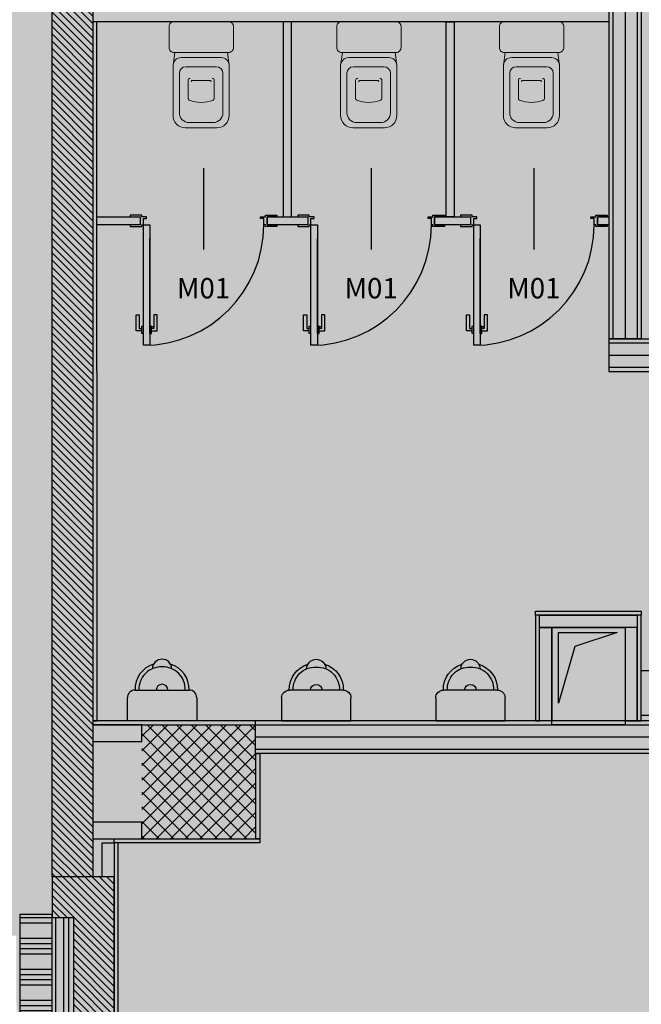
# Model space of a CAD drawing. Units: inches. Extents: x 67 to 967, y 28 to 586.
# Drawn here: x 585 to 586, y 239 to 240 of the extents above; entities that cross this region are included whole.
import ezdxf
from ezdxf.enums import TextEntityAlignment as Align

# ---------------------------------------------------------------- set-up
doc = ezdxf.new("R2010")
doc.units = ezdxf.units.IN
doc.header["$MEASUREMENT"] = 0
for name, pattern in [('CONTINUA', [0]), ('HIDDEN', [0.375, 0.25, -0.125]), ('TRATTEGGIATA', [19.05, 12.7, -6.35])]:
    doc.linetypes.add(name, pattern=pattern)
doc.layers.get('0').update_dxf_attribs({"color": 255, "linetype": 'CONTINUOUS', "lineweight": 100})
for name, color, linetype in [('.CODICI SERRAMENTI', 251, 'CONTINUOUS'), ('.L2_CODICI SERRAMENTI', 251, 'CONTINUOUS'), ('00_cartongesso', 7, 'CONTINUOUS'), ('00_CARTONGESSO BLOCCO', 7, 'CONTINUOUS'), ('00_CAVEDI LIVELLO 0', 252, 'CONTINUOUS'), ('00_GIUNTI', 250, 'HIDDEN'), ('00_ISOLANTE', 250, 'ISOLAMENTO'), ('00_MONTANTI CARTONGESSO 10 cm', 7, 'CONTINUOUS'), ('00_MONTANTI CARTONGESSO 7.5 cm', 7, 'CONTINUOUS'), ('00_MURATURA CLS VIBROCOMPRESSO', 7, 'CONTINUOUS'), ('00_PANNELLI PREFABBRICATI L3', 250, 'CONTINUOUS'), ('00_RETINO CLS', 7, 'CONTINUOUS'), ('00_RETINO CLS VIBROCOMPRESSO', 250, 'CONTINUOUS'), ('00_RIVESTIMENTI ESTERNI', 7, 'CONTINUOUS'), ('00_SANITARI', 250, 'CONTINUOUS'), ('00_SERRAMENTI INTERNI', 7, 'CONTINUOUS'), ('00_TRAMEZZI SOEMA', 7, 'CONTINUOUS'), ('2-SANITARI', 250, 'CONTINUOUS'), ('A1-MURATURE', 7, 'CONTINUOUS')]:
    doc.layers.add(name, color=color, linetype=linetype)
doc.styles.add('ARCH', font='txt')
doc.styles.add('arial', font='arial.ttf')
doc.linetypes.add('ISOLAMENTO', pattern='A,0.00254,-2.54,[134,ltypeshp.shx,S=2.54,R=0,X=-2.54,Y=0],-5.08,[134,ltypeshp.shx,S=2.54,R=180,X=2.54,Y=0],-2.54', length=10.16254)

# ---------------------------------------------------------------- blocks, each defined once
blk = doc.blocks.new('*U205')
at = {"layer": '00_cartongesso'}
for p, q in [((0.3187, 0.1075), (0.6687, 0.1075)), ((0.3187, 0.1075), (0.3187, -0.0925)), ((0.3187, 0.0825), (0.6687, 0.0825)), ((0.6687, 0.1075), (0.6687, -0.0925)), ((0.3187, -0.0675), (0.6687, -0.0675)), ((0.3187, -0.0925), (0.6687, -0.0925))]:
    blk.add_line(p, q, dxfattribs=at)
at = {"layer": '00_MONTANTI CARTONGESSO 7.5 cm'}
blk.add_line((0.3187, 0.0075), (0.6687, 0.0075), dxfattribs=at)
blk = doc.blocks.new('*U47')
for p, q in [((-0.06, 0.6666), (-0.06, 0.0822)), ((-0.0701, 0.6245), (-0.0801, 0.6245)), ((-0.39, -0.35), (-0.39, 0.15))]:
    blk.add_line(p, q)
for points in [[(-0.02, 0.74), (-0.02, 0), (-0.06, 0), (-0.06, 0.74)], [(-0.77, 0), (-0.76, 0), (-0.76, -0.04), (-0.74, -0.04), (-0.74, -0.05), (-0.77, -0.05), (-0.77, -0.06), (-0.84, -0.06), (-0.84, -0.05), (-0.78, -0.05), (-0.78, 0), (-0.84, 0), (-0.84, 0.01), (-0.77, 0.01)], [(-0.01, 0), (-0.02, 0), (-0.02, -0.04), (-0.04, -0.04), (-0.04, -0.05), (-0.01, -0.05), (-0.01, -0.06), (0.06, -0.06), (0.06, -0.05), (0, -0.05), (0, 0), (0.06, 0), (0.06, 0.01), (-0.01, 0.01)]]:
    blk.add_lwpolyline(points, close=True)
for points in [[(-0.06, 0.6666), (-0.07, 0.6666), (-0.07, 0.6216), (-0.06, 0.6216)], [(-0.02, 0.6666), (-0.01, 0.6666), (-0.01, 0.6216), (-0.02, 0.6216)], [(-0.07, 0.6516), (-0.105, 0.6516), (-0.105, 0.5516), (-0.085, 0.5516), (-0.085, 0.6366), (-0.07, 0.6366)], [(-0.01, 0.6516), (0.025, 0.6516), (0.025, 0.5516), (0.005, 0.5516), (0.005, 0.6366), (-0.01, 0.6366)]]:
    blk.add_lwpolyline(points)
at = {"linetype": 'TRATTEGGIATA', "ltscale": 0.1}
blk.add_arc((-0.02, 0), 0.74, 90, 180, dxfattribs=at)
blk = doc.blocks.new('*U158')
at = {"layer": '00_cartongesso'}
for p, q in [((-1.4513, 0.1075), (2.8689, 0.1075)), ((-1.4513, 0.1075), (-1.4513, -0.0925)), ((-1.4513, 0.0825), (2.8689, 0.0825)), ((2.8689, 0.1075), (2.8689, -0.0925)), ((-1.4513, -0.0675), (2.8689, -0.0675)), ((-1.4513, -0.0925), (2.8689, -0.0925))]:
    blk.add_line(p, q, dxfattribs=at)
at = {"layer": '00_MONTANTI CARTONGESSO 7.5 cm'}
blk.add_line((-1.4513, 0.0075), (2.8689, 0.0075), dxfattribs=at)
blk = doc.blocks.new('CODICE CON QUOTE')
blk = doc.blocks.new('STS_WC')
at = {"layer": '00_SANITARI', "lineweight": 0}
for p, q in [((0.1893, 0.1606), (0.1893, 0)), ((0.2203, -0.1235), (0.2203, 0.1215)), ((0.5603, 0.1329), (0.3171, 0.1329)), ((0.2771, -0.0949), (0.2771, 0.0929)), ((0.3619, 0.0794), (0.4719, 0.0794)), ((0.6203, -0.001), (0.6203, 0.0729)), ((0.1893, -0.1625), (0.1893, 0)), ((0.3618, -0.0005), (0.3618, 0.0529)), ((0.3618, -0.0015), (0.3618, -0.0548)), ((0.6203, -0.001), (0.6203, -0.0749)), ((0.3619, -0.0814), (0.4719, -0.0814)), ((0.5603, -0.1349), (0.3171, -0.1349))]:
    blk.add_line(p, q, dxfattribs=at)
blk.add_lwpolyline([(0, 0.1677), (0, 0), (0, -0.1677, 0.414214), (0.03, -0.1977), (0.1593, -0.1977, 0.414214), (0.1893, -0.1677), (0.1893, -0.1625), (0.2703, -0.1735), (0.5774, -0.1735, 0.414214), (0.6524, -0.0985), (0.6524, -0.001), (0.6524, 0.0965, 0.414214), (0.5774, 0.1715), (0.2703, 0.1715), (0.1893, 0.1606), (0.1893, 0.1677, 0.414214), (0.1593, 0.1977), (0.03, 0.1977, 0.414214)], format="xyb", close=True, dxfattribs=at)
blk.add_lwpolyline([(0, 0.1677), (0, 0), (0, -0.1677, 0.414214), (0.03, -0.1977), (0.1593, -0.1977, 0.414214), (0.1893, -0.1677), (0.1893, -0.1625), (0.2703, -0.1735), (0.5774, -0.1735, 0.414214), (0.6524, -0.0985), (0.6524, -0.001), (0.6524, 0.0965, 0.414214), (0.5774, 0.1715), (0.2703, 0.1715), (0.1893, 0.1606), (0.1893, 0.1677, 0.414214), (0.1593, 0.1977), (0.03, 0.1977, 0.414214)], format="xyb", close=True, dxfattribs=at)
for centre, radius, start, end in [((0.2703, 0.1215), 0.05, 90, 180), ((0.3171, 0.0929), 0.04, 90, 180), ((0.5603, 0.0729), 0.06, 0, 90), ((0.3609, 0.0668), 0.0126, 85.46088, 180), ((0.37, 0.0528), 0.00815, 86.28361, 179.82621), ((0.4719, 0.0661), 0.0133, 30, 90), ((0.1463, -0.0304), 0.3525, 4.82667, 17.00751), ((0.37, -0.0548), 0.00815, 180.17379, 273.71639), ((0.1463, 0.0284), 0.3525, 342.99249, 355.17333), ((0.3171, -0.0949), 0.04, 180, 270), ((0.3609, -0.0688), 0.0126, 180, 274.53912), ((0.4719, -0.0681), 0.0133, 270, 330), ((0.5603, -0.0749), 0.06, 270, 0), ((0.2703, -0.1235), 0.05, 180, 270)]:
    blk.add_arc(centre, radius, start, end, dxfattribs=at)
blk = doc.blocks.new('15PURN02')
for p, q in [((0, 9), (6, 9)), ((0, -9), (0, 9)), ((8, 7), (8, -7)), ((6, -9), (0, -9))]:
    blk.add_line(p, q)
for centre, radius, start, end in [((6, 7), 2, 0, 90), ((8.25, 0.25), 6.75, 16.6069, 92.1211), ((8.25, 0.25), 5.75, 357.8789, 92.1211), ((8, 0), 1.5, 270, 90), ((13.5, 0), 2.5, 271.0707, 88.9293), ((8.25, -0.25), 6.75, 267.8789, 343.3931), ((8.25, -0.25), 5.75, 267.8789, 2.1211), ((6, -7), 2, 270, 0)]:
    blk.add_arc(centre, radius, start, end)
at = {"style": 'ARCH'}
for tag, p, flags in [('ITEM', (0, -21), 3), ('ROOM_NUMBER', (0, -30), 1)]:
    blk.add_attdef(tag, p, '', height=6, dxfattribs=dict(at, flags=flags))
blk = doc.blocks.new('A$C01704DC5')
at = {"layer": '00_SANITARI', "xscale": 0.0236842105263122, "yscale": 0.0236842105263122, "zscale": 0.0236842105263122}
blk.add_blockref('15PURN02', (0, 0), dxfattribs=at)
blk = doc.blocks.new('*U163')
at = {"layer": '00_cartongesso'}
for p, q in [((3.1237, 0.1075), (5.1987, 0.1075)), ((3.1237, 0.1075), (3.1237, -0.0925)), ((3.1237, 0.0825), (5.1987, 0.0825)), ((5.1987, 0.1075), (5.1987, -0.0925)), ((3.1237, -0.0675), (5.1987, -0.0675)), ((3.1237, -0.0925), (5.1987, -0.0925))]:
    blk.add_line(p, q, dxfattribs=at)
at = {"layer": '00_MONTANTI CARTONGESSO 7.5 cm'}
blk.add_line((3.1237, 0.0075), (5.1987, 0.0075), dxfattribs=at)

msp = doc.modelspace()

# ---------------------------------------------------------------- hatches: boundary and pattern name
at = {"linetype": 'Continuous'}
h = msp.add_hatch(color=254, dxfattribs=at)
h.dxf.hatch_style = 1
h.paths.add_polyline_path([(583.6485, 243.0679), (588.5034, 243.056), (588.5189, 235.5475), (592.8388, 235.5475), (592.8388, 231.898), (584.9053, 231.898), (584.8972, 239.4814), (583.6485, 239.4814)])
at = {"layer": '00_CAVEDI LIVELLO 0'}
msp.add_hatch(color=256, dxfattribs=at).paths.add_polyline_path([(585.4968, 239.7387), (585.4968, 239.817), (585.5616, 239.817), (585.515, 239.8015)])
at = {"layer": '00_GIUNTI', "linetype": 'ByBlock', "ltscale": 0.1}
h = msp.add_hatch(dxfattribs=at)
h.set_pattern_fill('ANSI34', color=256, scale=0.0018, angle=315, style=0)
h.set_pattern_definition([(0, (-23740.371155, -10163.113193), (7e-18, 0.03429), []), (0, (-23740.36544, -10163.118908), (7e-18, 0.03429), []), (0, (-23740.359725, -10163.124623), (7e-18, 0.03429), []), (0, (-23740.35401, -10163.130338), (7e-18, 0.03429), [])])
h.paths.add_polyline_path([(584.9008, 235.5439), (584.9368, 235.5439), (584.9368, 239.5048), (584.9008, 239.5048)])
at = {"layer": '00_RETINO CLS', "ltscale": 0.01}
h = msp.add_hatch(dxfattribs=at)
h.set_pattern_fill('NET', color=256, scale=0.0036, angle=45, style=0)
h.set_pattern_definition([(45, (533.87665, 231.798919), (-0.0080822305, 0.0080822305), []), (135, (533.87665, 231.798919), (-0.0080822305, -0.0080822305), [])])
h.paths.add_polyline_path([(585.0358, 239.5885), (585.0358, 239.7145), (585.1618, 239.7145), (585.1618, 239.5885)])
at = {"layer": '00_RETINO CLS VIBROCOMPRESSO'}
h = msp.add_hatch(dxfattribs=at)
h.set_pattern_fill('ANSI31', color=256, scale=0.0018, angle=-90, style=0)
h.set_pattern_definition([(315, (575.378912, 248.291559), (0.0040411153, 0.0040411153), [])])
h.paths.add_polyline_path([(584.9368, 239.5464), (584.9368, 241.1546), (585.0359, 241.1546), (585.0359, 241.1096), (584.9819, 241.1096), (584.9819, 239.5464)])
h = msp.add_hatch(dxfattribs=at)
h.set_pattern_fill('ANSI31', color=256, scale=0.0018, angle=-90, style=0)
h.set_pattern_definition([(315, (612.473338, 231.79893), (0.0040411153, 0.0040411153), [])])
h.paths.add_polyline_path([(584.9368, 239.5464), (584.9368, 239.5013), (584.9602, 239.5013), (584.9602, 239.2141), (585.0054, 239.2141), (585.0054, 239.5464)])

# ---------------------------------------------------------------- linework, layer by layer
at = {"layer": '00_CARTONGESSO BLOCCO'}
msp.add_line((585.5524, 240.493, -0.3094), (584.9818, 240.493, -0.3357), dxfattribs=at)
for points, elevation in [([(584.9863, 240.493), (584.9818, 240.493), (584.9819, 239.7191), (584.9864, 239.7191)], -0.3094), ([(585.4714, 239.8406), (585.5884, 239.8406), (585.5884, 239.8361), (585.4714, 239.8361)], -0.239), ([(585.4714, 239.719), (585.4759, 239.719), (585.4759, 239.8361), (585.4714, 239.8361)], -0.239), ([(585.5884, 239.8361), (585.5839, 239.8361), (585.5839, 239.719), (585.5884, 239.719)], -0.239), ([(585.1618, 239.7146), (585.1618, 239.7191), (584.9819, 239.7191), (584.9819, 239.7146)], -0.3316), ([(585.1664, 239.5886), (585.1619, 239.5886), (585.1619, 239.683), (585.1664, 239.683)], -0.3316), ([(585.0054, 239.5886), (585.1664, 239.5886), (585.1664, 239.5841), (585.0054, 239.5841)], -0.3316), ([(585.0054, 239.5841), (585.0054, 239.2), (585.0097, 239.2), (585.0097, 239.5841)], -0.3094)]:
    msp.add_lwpolyline(points, close=True, dxfattribs=dict(at, elevation=elevation))
at = {"layer": '00_CAVEDI LIVELLO 0', "ltscale": 0.01, "elevation": -0.239}
msp.add_lwpolyline([(585.4894, 239.8226), (585.5704, 239.8226), (585.5704, 239.7146), (585.4894, 239.7146)], close=True, dxfattribs=at)
at = {"layer": '00_CAVEDI LIVELLO 0', "elevation": -0.3316}
msp.add_lwpolyline([(585.4968, 239.7387), (585.4968, 239.817), (585.5616, 239.817), (585.515, 239.8015)], close=True, dxfattribs=at)
at = {"layer": '00_GIUNTI', "linetype": 'ByBlock', "ltscale": 0.1, "elevation": -0.3316}
msp.add_lwpolyline([(584.9008, 235.5439), (584.9368, 235.5439), (584.9368, 239.5048), (584.9008, 239.5048)], close=True, dxfattribs=at)
at = {"layer": '00_ISOLANTE', "linetype": 'CONTINUA', "ltscale": 0.003}
msp.add_line((584.9494, 239.5013, -0.3094), (584.9494, 239.2104, -0.3094), dxfattribs=at)
at = {"layer": '00_MONTANTI CARTONGESSO 10 cm', "elevation": -0.3316}
for points in [[(584.9818, 239.6963), (585.0359, 239.6963), (585.0359, 239.7146), (584.9818, 239.7146)], [(584.9819, 239.5886), (585.0359, 239.5886), (585.0359, 239.6068), (584.9819, 239.6068)]]:
    msp.add_lwpolyline(points, close=True, dxfattribs=at)
at = {"layer": '00_MONTANTI CARTONGESSO 7.5 cm', "elevation": -0.239}
for points in [[(585.4759, 239.8361), (585.5839, 239.8361), (585.5839, 239.8226), (585.4759, 239.8226)], [(585.4759, 239.8226), (585.4894, 239.8226), (585.4894, 239.719), (585.4759, 239.719)], [(585.5839, 239.8226), (585.5704, 239.8226), (585.5704, 239.719), (585.5839, 239.719)]]:
    msp.add_lwpolyline(points, close=True, dxfattribs=at)
at = {"layer": '00_MONTANTI CARTONGESSO 7.5 cm', "ltscale": 0.01, "elevation": -0.3094}
msp.add_lwpolyline([(585.0054, 239.5464), (584.9919, 239.5464), (584.9919, 239.5841), (585.0054, 239.5841)], close=True, dxfattribs=at)
at = {"layer": '00_MURATURA CLS VIBROCOMPRESSO', "elevation": -0.3316}
msp.add_lwpolyline([(584.9368, 239.5464), (584.9368, 241.1546), (585.0359, 241.1546), (585.0359, 241.1096), (584.9819, 241.1096), (584.9819, 241.1096), (584.9819, 239.5464)], close=True, dxfattribs=at)
at = {"layer": '00_MURATURA CLS VIBROCOMPRESSO', "elevation": -0.3094}
msp.add_lwpolyline([(584.9368, 239.5464), (584.9368, 239.5013), (584.9602, 239.5013), (584.9602, 239.2141), (585.0054, 239.2141), (585.0054, 239.5464), (584.9368, 239.5464)], dxfattribs=at)
at = {"layer": '00_PANNELLI PREFABBRICATI L3', "linetype": 'ISOLAMENTO', "ltscale": 0.015}
msp.add_line((584.9548, 239.5013, -0.3094), (584.9548, 239.2104, -0.3094), dxfattribs=at)
at = {"layer": '00_RIVESTIMENTI ESTERNI', "elevation": -0.3094}
msp.add_lwpolyline([(584.9404, 239.5013), (584.9404, 239.1958), (584.9368, 239.1958), (584.9368, 239.5013)], close=True, dxfattribs=at)
at = {"layer": '00_SANITARI', "ltscale": 0.01, "elevation": -0.3316}
for points in [[(585.6316, 239.7743), (585.5884, 239.7743)], [(585.9334, 239.725), (585.5884, 239.725)]]:
    msp.add_lwpolyline(points, dxfattribs=at)
at = {"layer": '00_TRAMEZZI SOEMA'}
for points, elevation in [([(585.2014, 240.493), (585.1924, 240.493), (585.1924, 240.277), (585.2014, 240.277)], -0.3094), ([(585.3814, 240.277), (585.3724, 240.277), (585.3724, 240.493), (585.3814, 240.493)], -0.3094), ([(585.034, 240.268), (584.9863, 240.268), (584.9863, 240.277), (585.034, 240.277)], -0.3537), ([(585.1744, 240.277), (585.2194, 240.277), (585.2194, 240.268), (585.1744, 240.268)], -0.3537), ([(585.3598, 240.277), (585.3994, 240.277), (585.3994, 240.268), (585.3598, 240.268)], -0.3537), ([(585.5398, 240.277), (585.5524, 240.277), (585.5524, 240.268), (585.5398, 240.268)], -0.3537)]:
    msp.add_lwpolyline(points, close=True, dxfattribs=dict(at, elevation=elevation))

# ---------------------------------------------------------------- block references
at = {"layer": '.L2_CODICI SERRAMENTI'}
ref = msp.add_blockref('CODICE CON QUOTE', (585.1042, 240.241, -0.3758), dxfattribs=dict(at, xscale=-0.18, yscale=0.18, zscale=0.18, rotation=180))
ref.add_attrib('CODIFICA_PORTA', 'M01', dxfattribs={"layer": '.CODICI SERRAMENTI', "height": 0.0225, "style": 'arial'}).set_placement((585.1042, 240.198, -0.3758), align=Align.MIDDLE_CENTER)
ref = msp.add_blockref('CODICE CON QUOTE', (585.2896, 240.241, -0.3758), dxfattribs=dict(at, xscale=-0.18, yscale=0.18, zscale=0.18, rotation=180))
ref.add_attrib('CODIFICA_PORTA', 'M01', dxfattribs={"layer": '.CODICI SERRAMENTI', "height": 0.0225, "style": 'arial'}).set_placement((585.2896, 240.198, -0.3758), align=Align.MIDDLE_CENTER)
ref = msp.add_blockref('CODICE CON QUOTE', (585.4696, 240.241, -0.3758), dxfattribs=dict(at, xscale=-0.18, yscale=0.18, zscale=0.18, rotation=180))
ref.add_attrib('CODIFICA_PORTA', 'M01', dxfattribs={"layer": '.CODICI SERRAMENTI', "height": 0.0225, "style": 'arial'}).set_placement((585.4696, 240.198, -0.3758), align=Align.MIDDLE_CENTER)
at = {"layer": '00_SANITARI', "xscale": 0.18, "yscale": 0.18, "zscale": 0.18, "rotation": 270}
for p in [(585.1017, 240.493, -0.3216), (585.2871, 240.493, -0.3216), (585.4671, 240.493, -0.3216)]:
    msp.add_blockref('STS_WC', p, dxfattribs=at)
at = {"layer": '00_SERRAMENTI INTERNI', "color": 1, "xscale": 0.18, "yscale": 0.18, "zscale": 0.18, "rotation": 180}
for p in [(585.034, 240.268, -0.3537), (585.2194, 240.268, -0.3537), (585.3994, 240.268, -0.3537)]:
    msp.add_blockref('*U47', p, dxfattribs=at)
at = {"layer": '2-SANITARI', "yscale": 0.18, "zscale": 0.18}
for p, xscale, rotation in [((585.0583, 239.7191, -0.3316), 0.18, 90), ((585.2289, 239.719, -0.3316), -0.18, 270), ((585.3994, 239.719, -0.3316), -0.18, 270)]:
    msp.add_blockref('A$C01704DC5', p, dxfattribs=dict(at, xscale=xscale, rotation=rotation))
at = {"layer": 'A1-MURATURE', "xscale": 0.18, "yscale": 0.18, "zscale": 0.18}
for name, p, rotation in [('*U163', (585.5691, 241.0777, -0.3094), 270), ('*U158', (585.6782, 239.7023, -0.3316), 180)]:
    msp.add_blockref(name, p, dxfattribs=dict(at, rotation=rotation))
msp.add_blockref('*U205', (585.4951, 240.1226, -0.2652), dxfattribs=at)

doc.saveas('drawing.dxf')
